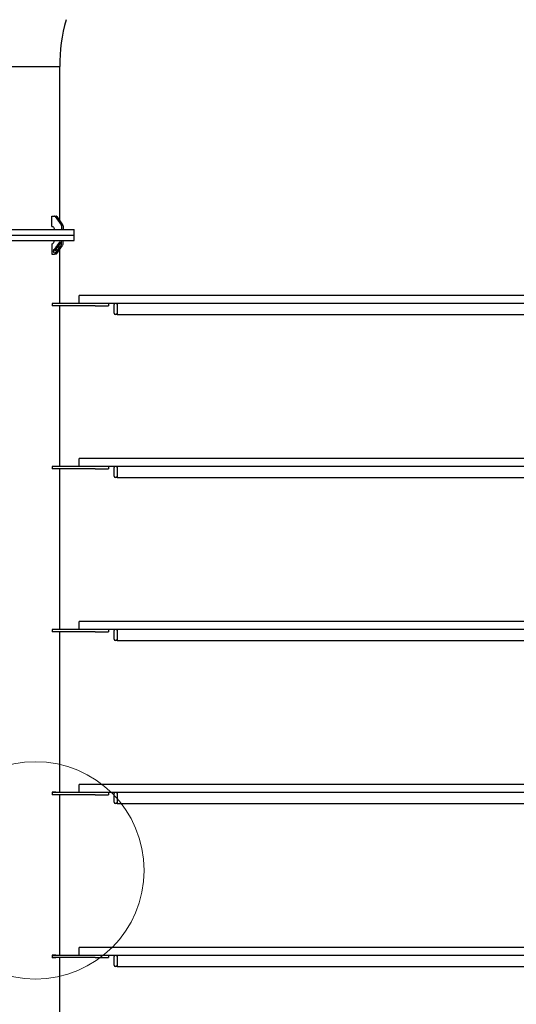
# Model space of a CAD drawing. Units: millimetres. Extents: x 4394 to 16803, y 10021 to 24074.
# Drawn here: x 11741 to 12656, y 19251 to 21063 of the extents above; entities that cross this region are included whole.
import ezdxf

# ---------------------------------------------------------------- set-up
doc = ezdxf.new("R2010")
doc.units = ezdxf.units.MM
doc.header["$LTSCALE"] = 100
doc.layers.add('OTWORY_MONTAŻOWE', color=1, linetype='Continuous')

msp = doc.modelspace()

# ---------------------------------------------------------------- linework, layer by layer
at = {"color": 7, "linetype": 'Continuous', "lineweight": 25}
for p, q in [((11725.9, 20977), (11814.8, 20977)), ((11814.8, 20693.6), (11814.8, 20977)), ((11800.4, 20702), (11805.1, 20702)), ((11800.4, 20683), (11800.4, 20702)), ((11805.1, 20702), (11808, 20702)), ((11806.6, 20701.1), (11817.4, 20685.9)), ((11809.5, 20701.1), (11820.2, 20685.9)), ((11818, 20683.8), (11818, 20677)), ((11820.9, 20683.8), (11820.9, 20677)), ((11699.4, 20677), (11841.2, 20677)), ((11699.4, 20667), (11841.2, 20667)), ((11699.4, 20667), (11770.3, 20667)), ((11770.3, 20667), (11841.2, 20667)), ((11841.2, 20667), (11841.2, 20677)), ((11841.2, 20657), (11841.2, 20667)), ((11699.4, 20657), (11770.3, 20657)), ((11770.3, 20657), (11841.2, 20657)), ((11800.4, 20651), (11800.4, 20632)), ((11806, 20642), (11807.2, 20643.7)), ((11806.2, 20641.8), (11806, 20642)), ((11806.1, 20642), (11806, 20642)), ((11806.1, 20642), (11807.2, 20643.6)), ((11806.2, 20641.8), (11806.1, 20642)), ((11807, 20642.9), (11806.2, 20641.8)), ((11806.6, 20632.9), (11817.4, 20648.1)), ((11807, 20641.6), (11807, 20642.9)), ((11807.1, 20641.6), (11807, 20642.9)), ((11807, 20642.9), (11807, 20642.9)), ((11807.2, 20643.7), (11807.2, 20641.7)), ((11807.3, 20643.8), (11807.5, 20644)), ((11807.3, 20643.8), (11807.5, 20644)), ((11808.4, 20643.5), (11807.3, 20643.8)), ((11808.5, 20643.5), (11807.3, 20643.8)), ((11807.3, 20643.8), (11807.3, 20643.8)), ((11807.5, 20644), (11808.4, 20643.8)), ((11808.2, 20645.1), (11808.4, 20645.4)), ((11808.4, 20643.8), (11808.2, 20645.1)), ((11808.3, 20645.1), (11808.2, 20645.1)), ((11808.3, 20645.1), (11808.4, 20645.3)), ((11808.5, 20643.8), (11808.3, 20645.1)), ((11808.4, 20645.4), (11808.6, 20643.8)), ((11808.5, 20643.8), (11808.4, 20643.8)), ((11808.6, 20642), (11808.4, 20643.5)), ((11808.5, 20643.5), (11808.4, 20643.5)), ((11808.7, 20642.1), (11808.5, 20643.5)), ((11808.6, 20643.8), (11809.7, 20643.6)), ((11808.8, 20642.3), (11808.6, 20642)), ((11808.7, 20643.5), (11808.8, 20642.3)), ((11809.5, 20643.3), (11808.7, 20643.5)), ((11809.5, 20643.3), (11808.7, 20643.5)), ((11808.7, 20643.5), (11808.7, 20643.5)), ((11809.2, 20646.5), (11809.1, 20646.5)), ((11809.2, 20644.8), (11809.1, 20644.8)), ((11809.5, 20632.9), (11820.2, 20648.1)), ((11809.7, 20643.6), (11809.5, 20643.3)), ((11809.7, 20646.5), (11809.6, 20646.5)), ((11809.9, 20647.5), (11811, 20649.1)), ((11809.9, 20647.5), (11811, 20649)), ((11810, 20647.2), (11809.9, 20647.5)), ((11810.1, 20647.3), (11809.9, 20647.5)), ((11809.9, 20647.5), (11809.9, 20647.5)), ((11810.1, 20646.6), (11809.9, 20646.3)), ((11810.8, 20648.4), (11810, 20647.2)), ((11810.2, 20645), (11810.1, 20645)), ((11810.2, 20643.4), (11810.8, 20644.3)), ((11810.2, 20643.4), (11810.8, 20644.3)), ((11810.3, 20643.2), (11810.2, 20643.4)), ((11810.4, 20643.2), (11810.2, 20643.4)), ((11810.2, 20643.4), (11810.2, 20643.4)), ((11811.1, 20644.3), (11810.3, 20643.2)), ((11810.4, 20645.7), (11811.1, 20644.3)), ((11810.8, 20644.3), (11810.4, 20645.1)), ((11810.5, 20645.1), (11810.4, 20645.1)), ((11810.8, 20644.3), (11810.5, 20645.1)), ((11810.9, 20647.1), (11810.8, 20648.4)), ((11810.9, 20648.4), (11810.8, 20648.4)), ((11810.8, 20644.3), (11810.8, 20644.3)), ((11810.9, 20647.1), (11810.9, 20648.4)), ((11811, 20649.1), (11811.1, 20647.2)), ((11811.2, 20645.7), (11811.2, 20645.7)), ((11811.7, 20645.8), (11811.7, 20645.8)), ((11811.8, 20650.2), (11812.3, 20650.9)), ((11811.9, 20650.2), (11811.8, 20650.2)), ((11811.8, 20648.7), (11811.8, 20648.7)), ((11811.9, 20650.2), (11812.3, 20650.8)), ((11812, 20647.1), (11812.2, 20647.4)), ((11812.1, 20647.1), (11812, 20647.1)), ((11812.1, 20646), (11812, 20646)), ((11812.3, 20650.4), (11812.1, 20650.1)), ((11812.1, 20647.1), (11812.3, 20647.4)), ((11812.2, 20648.8), (11812.3, 20648.8)), ((11812.3, 20650.9), (11814, 20648.4)), ((11812.4, 20650.4), (11812.3, 20650.4)), ((11813, 20649.5), (11812.3, 20650.4)), ((11813, 20649.5), (11812.4, 20650.4)), ((11812.6, 20648.9), (11812.5, 20648.9)), ((11812.6, 20651.3), (11813.6, 20652.7)), ((11812.8, 20651.1), (11812.6, 20651.3)), ((11812.7, 20651.3), (11812.6, 20651.3)), ((11812.6, 20648.6), (11812.6, 20648.6)), ((11812.7, 20651.3), (11813.6, 20652.7)), ((11812.8, 20651.1), (11812.7, 20651.3)), ((11812.8, 20647.8), (11812.7, 20647.8)), ((11813.6, 20652.2), (11812.8, 20651.1)), ((11812.9, 20649.3), (11813, 20649.5)), ((11812.9, 20649.3), (11813, 20649.5)), ((11813, 20649.5), (11813, 20649.5)), ((11813.1, 20649.2), (11813, 20649.1)), ((11813.2, 20649.2), (11813.1, 20649.2)), ((11813.7, 20648.4), (11813.1, 20649.2)), ((11813.1, 20647.9), (11813.2, 20647.9)), ((11813.8, 20648.4), (11813.2, 20649.2)), ((11813.5, 20650.1), (11814.3, 20651.3)), ((11813.5, 20650.1), (11814.3, 20651.3)), ((11813.6, 20649.9), (11813.5, 20650.1)), ((11813.7, 20649.9), (11813.5, 20650.1)), ((11813.5, 20650.1), (11813.5, 20650.1)), ((11813.5, 20648.2), (11813.7, 20648.4)), ((11813.6, 20648.2), (11813.5, 20648.2)), ((11813.6, 20652.7), (11815.3, 20650.3)), ((11814.3, 20651.3), (11813.6, 20652.2)), ((11813.7, 20652.2), (11813.6, 20652.2)), ((11814.4, 20651), (11813.6, 20649.9)), ((11813.6, 20648.2), (11813.8, 20648.4)), ((11814.3, 20651.3), (11813.7, 20652.2)), ((11814, 20648.4), (11813.7, 20648)), ((11813.8, 20648.4), (11813.7, 20648.4)), ((11814, 20653.2), (11814.9, 20654.6)), ((11814, 20653.2), (11814.9, 20654.5)), ((11814.1, 20653), (11814, 20653.2)), ((11814.2, 20653), (11814, 20653.2)), ((11814, 20653.2), (11814, 20653.2)), ((11814.8, 20654), (11814.1, 20653)), ((11814.2, 20649.1), (11815, 20650.3)), ((11814.2, 20649.1), (11815.1, 20650.3)), ((11814.3, 20648.9), (11814.2, 20649.1)), ((11814.4, 20648.9), (11814.2, 20649.1)), ((11814.2, 20649.1), (11814.2, 20649.1)), ((11814.3, 20651.3), (11814.3, 20651.3)), ((11815.3, 20650.3), (11814.3, 20648.9)), ((11815, 20650.3), (11814.4, 20651)), ((11814.5, 20651), (11814.4, 20651)), ((11815.1, 20650.3), (11814.5, 20651)), ((11815.7, 20650.7), (11814.8, 20654)), ((11814.9, 20654), (11814.8, 20654)), ((11814.9, 20654.6), (11815.7, 20651.3)), ((11815.7, 20650.8), (11814.9, 20654)), ((11815.1, 20650.3), (11815, 20650.3)), ((11815.7, 20651.3), (11816.4, 20652.3)), ((11816.6, 20652), (11815.7, 20650.7)), ((11815.8, 20651.3), (11815.7, 20651.3)), ((11815.8, 20651.3), (11816.4, 20652.2)), ((11816.4, 20652.3), (11816.6, 20652)), ((11818, 20650.3), (11818, 20657)), ((11820.9, 20650.3), (11820.9, 20657)), ((11800.4, 20632), (11805.1, 20632)), ((11802.6, 20637.1), (11802.7, 20637.4)), ((11802.6, 20637.1), (11802.8, 20637.3)), ((11804.3, 20634.7), (11802.6, 20637.1)), ((11804.3, 20634.7), (11802.6, 20637.1)), ((11802.6, 20637.1), (11802.6, 20637.1)), ((11802.7, 20637.4), (11804.3, 20635.2)), ((11803, 20638.7), (11804.3, 20640.4)), ((11803.2, 20638.5), (11803, 20638.7)), ((11803.1, 20638.7), (11803, 20638.7)), ((11803.1, 20638.7), (11804.3, 20640.4)), ((11803.2, 20638.5), (11803.1, 20638.7)), ((11804.4, 20640.2), (11803.2, 20638.5)), ((11804.3, 20640.4), (11804.4, 20640.2)), ((11804.3, 20635.2), (11804.6, 20635.5)), ((11804.6, 20635.2), (11804.3, 20634.7)), ((11804.4, 20635.2), (11804.3, 20635.2)), ((11804.4, 20635.2), (11804.6, 20635.5)), ((11804.6, 20635.5), (11804.6, 20635.2)), ((11808, 20632), (11805.1, 20632)), ((11805.3, 20641), (11805.2, 20641)), ((11805.3, 20639.3), (11805.2, 20639.3)), ((11805.8, 20641), (11805.8, 20641)), ((11806.2, 20641.1), (11806.1, 20640.9)), ((11806.3, 20639.6), (11806.2, 20639.6)), ((11806.3, 20638), (11806.9, 20638.8)), ((11806.5, 20637.7), (11806.3, 20638)), ((11806.4, 20638), (11806.3, 20638)), ((11806.4, 20638), (11807, 20638.8)), ((11806.5, 20637.8), (11806.4, 20638)), ((11806.5, 20640.2), (11807.2, 20638.8)), ((11806.9, 20638.8), (11806.5, 20639.6)), ((11806.6, 20639.6), (11806.5, 20639.6)), ((11807.2, 20638.8), (11806.5, 20637.7)), ((11807, 20638.8), (11806.6, 20639.6)), ((11807, 20638.8), (11806.9, 20638.8)), ((11807.4, 20640.3), (11807.3, 20640.3)), ((11807.8, 20640.3), (11807.9, 20640.3)), ((11808.2, 20641.7), (11808.3, 20641.9)), ((11808.2, 20641.7), (11808.4, 20641.9)), ((11808.2, 20641.7), (11808.2, 20641.7)), ((11808.3, 20640.5), (11808.2, 20640.5)), ((11814.8, 20541), (11814.8, 20640.4)), ((11850.3, 20541), (11850.3, 20556)), ((11874.8, 20556), (11850.3, 20556)), ((12731.8, 20556), (11874.8, 20556)), ((11800.9, 20541.3), (11800.9, 20536.8)), ((11807.4, 20541.3), (11800.9, 20541.3)), ((11852.1, 20541), (11800.9, 20541)), ((11879.8, 20537), (11800.9, 20537)), ((11807.4, 20536.8), (11800.9, 20536.8)), ((11805.2, 20541.3), (11805.2, 20541)), ((11805.2, 20537), (11805.2, 20536.8)), ((11807.4, 20541.3), (11807.4, 20541)), ((11807.4, 20537), (11807.4, 20536.8)), ((11814.8, 20241), (11814.8, 20537)), ((11874.8, 20541), (11852.1, 20541)), ((12731.8, 20541), (11874.8, 20541)), ((11879.8, 20537), (11904.8, 20537)), ((11904.8, 20541), (11904.8, 20537)), ((11915.3, 20523), (11915.3, 20539)), ((11920.3, 20541), (11920.3, 20540.4)), ((11920.3, 20539), (11920.3, 20541)), ((11920.3, 20540.4), (11920.3, 20539)), ((11920.3, 20539), (11920.3, 20523)), ((11920.3, 20521), (11917.3, 20521)), ((11920.3, 20523), (11920.3, 20521.6)), ((11920.3, 20521), (11920.3, 20523)), ((11920.3, 20521.6), (11920.3, 20521)), ((11920.3, 20521), (13220.3, 20521)), ((11850.3, 20241), (11850.3, 20256)), ((11874.8, 20256), (11850.3, 20256)), ((12731.8, 20256), (11874.8, 20256)), ((11800.9, 20241.3), (11800.9, 20236.8)), ((11807.4, 20241.3), (11800.9, 20241.3)), ((11852.1, 20241), (11800.9, 20241)), ((11879.8, 20237), (11800.9, 20237)), ((11807.4, 20236.8), (11800.9, 20236.8)), ((11805.2, 20241.3), (11805.2, 20241)), ((11805.2, 20237), (11805.2, 20236.8)), ((11807.4, 20241.3), (11807.4, 20241)), ((11807.4, 20237), (11807.4, 20236.8)), ((11814.8, 19941), (11814.8, 20237)), ((11874.8, 20241), (11852.1, 20241)), ((12731.8, 20241), (11874.8, 20241)), ((11879.8, 20237), (11904.8, 20237)), ((11904.8, 20241), (11904.8, 20237)), ((11915.3, 20223), (11915.3, 20239)), ((11920.3, 20241), (11920.3, 20240.4)), ((11920.3, 20239), (11920.3, 20241)), ((11920.3, 20240.4), (11920.3, 20239)), ((11920.3, 20239), (11920.3, 20223)), ((11920.3, 20221), (11917.3, 20221)), ((11920.3, 20223), (11920.3, 20221.6)), ((11920.3, 20221), (11920.3, 20223)), ((11920.3, 20221.6), (11920.3, 20221)), ((11920.3, 20221), (13220.3, 20221)), ((11850.3, 19941), (11850.3, 19956)), ((11874.8, 19956), (11850.3, 19956)), ((12731.8, 19956), (11874.8, 19956)), ((11800.9, 19941.3), (11800.9, 19936.8)), ((11807.4, 19941.3), (11800.9, 19941.3)), ((11852.1, 19941), (11800.9, 19941)), ((11879.8, 19937), (11800.9, 19937)), ((11807.4, 19936.8), (11800.9, 19936.8)), ((11805.2, 19941.3), (11805.2, 19941)), ((11805.2, 19937), (11805.2, 19936.8)), ((11807.4, 19941.3), (11807.4, 19941)), ((11807.4, 19937), (11807.4, 19936.8)), ((11814.8, 19641), (11814.8, 19937)), ((11874.8, 19941), (11852.1, 19941)), ((12731.8, 19941), (11874.8, 19941)), ((11879.8, 19937), (11904.8, 19937)), ((11904.8, 19941), (11904.8, 19937)), ((11915.3, 19923), (11915.3, 19939)), ((11920.3, 19941), (11920.3, 19940.4)), ((11920.3, 19939), (11920.3, 19941)), ((11920.3, 19940.4), (11920.3, 19939)), ((11920.3, 19939), (11920.3, 19923)), ((11920.3, 19921), (11917.3, 19921)), ((11920.3, 19923), (11920.3, 19921.6)), ((11920.3, 19921), (11920.3, 19923)), ((11920.3, 19921.6), (11920.3, 19921)), ((11920.3, 19921), (13220.3, 19921)), ((11850.3, 19641), (11850.3, 19656)), ((11874.8, 19656), (11850.3, 19656)), ((12731.8, 19656), (11874.8, 19656)), ((11800.9, 19641.3), (11800.9, 19636.8)), ((11807.4, 19641.3), (11800.9, 19641.3)), ((11852.1, 19641), (11800.9, 19641)), ((11879.8, 19637), (11800.9, 19637)), ((11807.4, 19636.8), (11800.9, 19636.8)), ((11805.2, 19641.3), (11805.2, 19641)), ((11805.2, 19637), (11805.2, 19636.8)), ((11807.4, 19641.3), (11807.4, 19641)), ((11807.4, 19637), (11807.4, 19636.8)), ((11814.8, 19341), (11814.8, 19637)), ((11874.8, 19641), (11852.1, 19641)), ((12731.8, 19641), (11874.8, 19641)), ((11879.8, 19637), (11904.8, 19637)), ((11904.8, 19641), (11904.8, 19637)), ((11915.3, 19623), (11915.3, 19639)), ((11920.3, 19641), (11920.3, 19640.4)), ((11920.3, 19639), (11920.3, 19641)), ((11920.3, 19640.4), (11920.3, 19639)), ((11920.3, 19639), (11920.3, 19623)), ((11920.3, 19621), (11917.3, 19621)), ((11920.3, 19623), (11920.3, 19621.6)), ((11920.3, 19621), (11920.3, 19623)), ((11920.3, 19621.6), (11920.3, 19621)), ((11920.3, 19621), (13220.3, 19621)), ((11850.3, 19341), (11850.3, 19356)), ((11874.8, 19356), (11850.3, 19356)), ((12731.8, 19356), (11874.8, 19356)), ((11800.9, 19341.3), (11800.9, 19336.8)), ((11807.4, 19341.3), (11800.9, 19341.3)), ((11852.1, 19341), (11800.9, 19341)), ((11805.2, 19341.3), (11805.2, 19341)), ((11807.4, 19341.3), (11807.4, 19341)), ((11874.8, 19341), (11852.1, 19341)), ((12731.8, 19341), (11874.8, 19341)), ((11904.8, 19341), (11904.8, 19337)), ((11915.3, 19323), (11915.3, 19339)), ((11920.3, 19341), (11920.3, 19340.4)), ((11920.3, 19339), (11920.3, 19341)), ((11920.3, 19340.4), (11920.3, 19339)), ((11920.3, 19339), (11920.3, 19323)), ((11879.8, 19337), (11800.9, 19337)), ((11807.4, 19336.8), (11800.9, 19336.8)), ((11805.2, 19337), (11805.2, 19336.8)), ((11807.4, 19337), (11807.4, 19336.8)), ((11814.8, 19041), (11814.8, 19337)), ((11879.8, 19337), (11904.8, 19337)), ((11920.3, 19321), (11917.3, 19321)), ((11920.3, 19323), (11920.3, 19321.6)), ((11920.3, 19321), (11920.3, 19323)), ((11920.3, 19321.6), (11920.3, 19321)), ((11920.3, 19321), (13220.3, 19321))]:
    msp.add_line(p, q, dxfattribs=at)
at = {"color": 7, "linetype": 'Continuous', "lineweight": 25, "flags": 128}
for points in [[(11800.4, 20683), (11801.2, 20682.9), (11802, 20682.6), (11802.7, 20682), (11803.4, 20681.3), (11803.9, 20680.3), (11804.3, 20679.3), (11804.5, 20678.2), (11804.6, 20677)], [(11800.4, 20651), (11801.2, 20651.1), (11802, 20651.5), (11802.7, 20652), (11803.4, 20652.8), (11803.9, 20653.7), (11804.3, 20654.7), (11804.5, 20655.8), (11804.6, 20657)]]:
    msp.add_lwpolyline(points, dxfattribs=at)
at = {"color": 7, "linetype": 'Continuous', "lineweight": 25}
for centre, radius, start, end in [((12135.3, 20977), 320.6, 164.3614, 180), ((11805, 20700.1), 1.88, 32.0747, 87.2029), ((11807.9, 20700.1), 1.88, 32.0747, 87.2029), ((11814.3, 20683.8), 3.71, 358.9993, 33.6506), ((11817.2, 20683.8), 3.71, 358.9993, 33.6506), ((11814.3, 20650.2), 3.71, 326.3494, 1.0007), ((11817.2, 20650.2), 3.71, 326.3494, 1.0007), ((11805, 20633.9), 1.88, 272.7971, 327.9253), ((11807.9, 20633.9), 1.88, 272.7971, 327.9253), ((11917.3, 20539), 2, 90, 180), ((11917.3, 20523), 2, 180, 270), ((11917.3, 20239), 2, 90, 180), ((11917.3, 20223), 2, 180, 270), ((11917.3, 19939), 2, 90, 180), ((11917.3, 19923), 2, 180, 270), ((11917.3, 19639), 2, 90, 180), ((11917.3, 19623), 2, 180, 270), ((11917.3, 19339), 2, 90, 180), ((11917.3, 19323), 2, 180, 270)]:
    msp.add_arc(centre, radius, start, end, dxfattribs=at)
for points, knots in [([(11809.1, 20644.8), (11809, 20644.9), (11808.9, 20645.2), (11808.8, 20645.7), (11808.9, 20646.2), (11809, 20646.4), (11809.1, 20646.5)], [0, 0, 0, 0, 0.279841, 0.559375, 0.779478, 1, 1, 1, 1]), ([(11809.2, 20644.8), (11809.1, 20644.9), (11808.9, 20645.2), (11808.9, 20645.7), (11809, 20646.2), (11809.1, 20646.4), (11809.2, 20646.5)], [0, 0, 0, 0, 0.2798413, 0.5593746, 0.7794781, 1, 1, 1, 1]), ([(11809.1, 20646.5), (11809.2, 20646.6), (11809.3, 20646.8), (11809.6, 20646.8), (11809.9, 20646.8), (11810, 20646.6), (11810.1, 20646.6)], [0, 0, 0, 0, 0.279865, 0.55928, 0.7795, 1, 1, 1, 1]), ([(11809.3, 20646.3), (11809.2, 20646.1), (11809.1, 20645.9), (11809.1, 20645.6), (11809.1, 20645.3), (11809.2, 20645.1), (11809.3, 20645)], [0, 0, 0, 0, 0.279031, 0.558767, 0.779259, 1, 1, 1, 1]), ([(11810.2, 20644.8), (11810.1, 20644.6), (11809.9, 20644.4), (11809.6, 20644.4), (11809.3, 20644.5), (11809.2, 20644.7), (11809.1, 20644.8)], [0, 0, 0, 0, 0.2796552, 0.5589956, 0.7792863, 1, 1, 1, 1]), ([(11809.2, 20646.5), (11809.3, 20646.6), (11809.4, 20646.8), (11809.7, 20646.8), (11809.8, 20646.8), (11809.8, 20646.8)], [0, 0, 0, 0, 0.425852, 0.851021, 1, 1, 1, 1]), ([(11809.9, 20644.5), (11809.8, 20644.4), (11809.6, 20644.4), (11809.4, 20644.5), (11809.2, 20644.7), (11809.2, 20644.8)], [0, 0, 0, 0, 0.285982, 0.642648, 1, 1, 1, 1]), ([(11809.9, 20646.3), (11809.9, 20646.4), (11809.7, 20646.5), (11809.5, 20646.5), (11809.4, 20646.4), (11809.3, 20646.3), (11809.3, 20646.3)], [0, 0, 0, 0, 0.280117, 0.559202, 0.779631, 1, 1, 1, 1]), ([(11809.3, 20645), (11809.4, 20644.9), (11809.5, 20644.8), (11809.7, 20644.8), (11809.9, 20644.9), (11810, 20645), (11810.1, 20645)], [0, 0, 0, 0, 0.2798617, 0.5589734, 0.7792173, 1, 1, 1, 1]), ([(11809.6, 20644.8), (11809.7, 20644.8), (11809.8, 20644.8), (11810, 20644.9), (11810.1, 20645), (11810.2, 20645)], [0, 0, 0, 0, 0.319529, 0.659349, 1, 1, 1, 1]), ([(11810, 20646.3), (11809.9, 20646.4), (11809.8, 20646.5), (11809.7, 20646.5), (11809.7, 20646.5)], [0, 0, 0, 0, 0.656994, 1, 1, 1, 1]), ([(11810.1, 20645), (11810.2, 20645.2), (11810.3, 20645.4), (11810.3, 20645.6), (11810.4, 20645.7)], [0, 0, 0, 0, 0.559305, 1, 1, 1, 1]), ([(11810.2, 20645), (11810.2, 20645.2), (11810.3, 20645.3), (11810.4, 20645.5), (11810.4, 20645.6)], [0, 0, 0, 0, 0.639138, 1, 1, 1, 1]), ([(11810.4, 20645.1), (11810.4, 20645), (11810.3, 20644.9), (11810.2, 20644.8), (11810.2, 20644.8)], [0, 0, 0, 0, 0.560048, 1, 1, 1, 1]), ([(11811.2, 20645.7), (11811.1, 20645.8), (11811, 20646), (11810.9, 20646.5), (11810.9, 20646.9), (11810.9, 20647.1)], [0, 0, 0, 0, 0.279343, 0.559179, 1, 1, 1, 1]), ([(11811.2, 20645.7), (11811.2, 20645.8), (11811, 20646), (11811, 20646.5), (11810.9, 20646.9), (11810.9, 20647.1)], [0, 0, 0, 0, 0.279343, 0.559179, 1, 1, 1, 1]), ([(11811.1, 20647.2), (11811.1, 20646.9), (11811.1, 20646.6), (11811.2, 20646.2), (11811.3, 20646), (11811.3, 20646)], [0, 0, 0, 0, 0.560689, 0.780422, 1, 1, 1, 1]), ([(11812.2, 20645.7), (11812.1, 20645.6), (11811.9, 20645.4), (11811.6, 20645.4), (11811.4, 20645.5), (11811.2, 20645.6), (11811.2, 20645.7)], [0, 0, 0, 0, 0.279964, 0.559255, 0.779603, 1, 1, 1, 1]), ([(11811.9, 20645.4), (11811.8, 20645.4), (11811.7, 20645.4), (11811.4, 20645.5), (11811.3, 20645.6), (11811.2, 20645.7)], [0, 0, 0, 0, 0.273061, 0.63649, 1, 1, 1, 1]), ([(11811.3, 20646), (11811.4, 20645.9), (11811.5, 20645.8), (11811.7, 20645.7), (11811.9, 20645.8), (11812, 20645.9), (11812, 20646)], [0, 0, 0, 0, 0.279267, 0.559113, 0.779452, 1, 1, 1, 1]), ([(11811.8, 20648.7), (11811.7, 20648.8), (11811.5, 20649.1), (11811.5, 20649.6), (11811.6, 20649.9), (11811.8, 20650.1), (11811.8, 20650.2)], [0, 0, 0, 0, 0.27913, 0.55862, 0.779042, 1, 1, 1, 1]), ([(11811.8, 20648.7), (11811.8, 20648.8), (11811.6, 20649.1), (11811.6, 20649.6), (11811.7, 20649.9), (11811.8, 20650.1), (11811.9, 20650.2)], [0, 0, 0, 0, 0.2791303, 0.5586203, 0.7790421, 1, 1, 1, 1]), ([(11811.7, 20645.8), (11811.8, 20645.8), (11811.8, 20645.7), (11812, 20645.8), (11812.1, 20645.9), (11812.1, 20646)], [0, 0, 0, 0, 0.1577103, 0.5786564, 1, 1, 1, 1]), ([(11812.1, 20650.1), (11812, 20650), (11811.9, 20649.8), (11811.8, 20649.5), (11811.8, 20649.2), (11811.9, 20649.1), (11811.9, 20649)], [0, 0, 0, 0, 0.281687, 0.560499, 0.780407, 1, 1, 1, 1]), ([(11812.6, 20648.6), (11812.5, 20648.5), (11812.3, 20648.5), (11812.1, 20648.4), (11811.9, 20648.5), (11811.8, 20648.7), (11811.8, 20648.7)], [0, 0, 0, 0, 0.280508, 0.559782, 0.779867, 1, 1, 1, 1]), ([(11812.4, 20648.5), (11812.3, 20648.5), (11812.2, 20648.4), (11812, 20648.5), (11811.9, 20648.7), (11811.8, 20648.7)], [0, 0, 0, 0, 0.373462, 0.686698, 1, 1, 1, 1]), ([(11811.9, 20649), (11812, 20648.9), (11812.1, 20648.8), (11812.3, 20648.8), (11812.4, 20648.9), (11812.5, 20648.9)], [0, 0, 0, 0, 0.280176, 0.560676, 1, 1, 1, 1]), ([(11812, 20646), (11812.1, 20646.1), (11812.2, 20646.3), (11812.2, 20646.6), (11812.2, 20646.9), (11812.1, 20647.1), (11812, 20647.1)], [0, 0, 0, 0, 0.279401, 0.558563, 0.779017, 1, 1, 1, 1]), ([(11812.1, 20646), (11812.2, 20646.1), (11812.3, 20646.3), (11812.3, 20646.6), (11812.2, 20646.9), (11812.1, 20647.1), (11812.1, 20647.1)], [0, 0, 0, 0, 0.279401, 0.558563, 0.779017, 1, 1, 1, 1]), ([(11812.2, 20647.4), (11812.3, 20647.2), (11812.4, 20647), (11812.5, 20646.5), (11812.4, 20646), (11812.3, 20645.8), (11812.2, 20645.7)], [0, 0, 0, 0, 0.2799957, 0.5594655, 0.7796256, 1, 1, 1, 1]), ([(11812.3, 20648.8), (11812.3, 20648.8), (11812.4, 20648.8), (11812.5, 20648.9), (11812.6, 20648.9)], [0, 0, 0, 0, 0.074874, 1, 1, 1, 1]), ([(11812.5, 20648.9), (11812.6, 20649), (11812.7, 20649.1), (11812.8, 20649.3), (11812.9, 20649.3)], [0, 0, 0, 0, 0.559705, 1, 1, 1, 1]), ([(11812.7, 20647.8), (11812.7, 20647.8), (11812.6, 20648), (11812.5, 20648.2), (11812.5, 20648.5), (11812.6, 20648.6)], [0, 0, 0, 0, 0.280649, 0.561127, 1, 1, 1, 1]), ([(11812.6, 20648.9), (11812.7, 20649), (11812.8, 20649.1), (11812.9, 20649.3), (11812.9, 20649.3)], [0, 0, 0, 0, 0.559705, 1, 1, 1, 1]), ([(11812.8, 20647.8), (11812.7, 20647.8), (11812.7, 20648), (11812.6, 20648.2), (11812.6, 20648.5), (11812.6, 20648.6)], [0, 0, 0, 0, 0.280649, 0.561127, 1, 1, 1, 1]), ([(11813.7, 20648), (11813.6, 20647.8), (11813.5, 20647.6), (11813.2, 20647.5), (11812.9, 20647.5), (11812.8, 20647.7), (11812.7, 20647.8)], [0, 0, 0, 0, 0.281348, 0.560051, 0.780026, 1, 1, 1, 1]), ([(11813, 20649.1), (11812.9, 20648.9), (11812.8, 20648.7), (11812.8, 20648.4), (11812.8, 20648.2), (11812.8, 20648.1), (11812.9, 20648)], [0, 0, 0, 0, 0.499301, 0.625093, 0.750858, 1, 1, 1, 1]), ([(11813.1, 20647.6), (11813, 20647.6), (11812.9, 20647.6), (11812.8, 20647.7), (11812.8, 20647.8)], [0, 0, 0, 0, 0.270562, 1, 1, 1, 1]), ([(11812.9, 20648), (11812.9, 20648), (11813, 20647.9), (11813.1, 20647.9), (11813.3, 20647.9), (11813.4, 20648), (11813.5, 20648.2)], [0, 0, 0, 0, 0.2497403, 0.3754277, 0.5012112, 1, 1, 1, 1]), ([(11813.2, 20647.9), (11813.2, 20647.9), (11813.4, 20647.9), (11813.5, 20648), (11813.6, 20648.2)], [0, 0, 0, 0, 0.193486, 1, 1, 1, 1]), ([(11805.2, 20639.3), (11805.2, 20639.5), (11805, 20639.7), (11805, 20640.3), (11805, 20640.7), (11805.2, 20640.9), (11805.2, 20641)], [0, 0, 0, 0, 0.279841, 0.559375, 0.779478, 1, 1, 1, 1]), ([(11805.3, 20639.3), (11805.2, 20639.5), (11805.1, 20639.7), (11805, 20640.3), (11805.1, 20640.7), (11805.2, 20640.9), (11805.3, 20641)], [0, 0, 0, 0, 0.279841, 0.559375, 0.779478, 1, 1, 1, 1]), ([(11805.2, 20641), (11805.3, 20641.1), (11805.5, 20641.3), (11805.8, 20641.4), (11806, 20641.3), (11806.2, 20641.2), (11806.2, 20641.1)], [0, 0, 0, 0, 0.279865, 0.55928, 0.7795, 1, 1, 1, 1]), ([(11805.4, 20640.8), (11805.3, 20640.7), (11805.2, 20640.5), (11805.2, 20640.1), (11805.3, 20639.8), (11805.4, 20639.6), (11805.4, 20639.6)], [0, 0, 0, 0, 0.279031, 0.5587669, 0.7792595, 1, 1, 1, 1]), ([(11806.4, 20639.3), (11806.3, 20639.2), (11806.1, 20639), (11805.7, 20638.9), (11805.5, 20639.1), (11805.3, 20639.2), (11805.2, 20639.3)], [0, 0, 0, 0, 0.2796552, 0.5589956, 0.7792863, 1, 1, 1, 1]), ([(11805.3, 20641), (11805.4, 20641.1), (11805.5, 20641.3), (11805.8, 20641.4), (11805.9, 20641.3), (11806, 20641.3)], [0, 0, 0, 0, 0.425852, 0.851021, 1, 1, 1, 1]), ([(11806, 20639), (11805.9, 20639), (11805.8, 20638.9), (11805.5, 20639.1), (11805.4, 20639.2), (11805.3, 20639.3)], [0, 0, 0, 0, 0.285982, 0.642648, 1, 1, 1, 1]), ([(11806.1, 20640.9), (11806, 20640.9), (11805.9, 20641), (11805.7, 20641), (11805.5, 20640.9), (11805.4, 20640.8), (11805.4, 20640.8)], [0, 0, 0, 0, 0.280117, 0.559202, 0.779631, 1, 1, 1, 1]), ([(11805.4, 20639.6), (11805.5, 20639.5), (11805.6, 20639.3), (11805.9, 20639.3), (11806.1, 20639.4), (11806.2, 20639.5), (11806.2, 20639.6)], [0, 0, 0, 0, 0.279862, 0.558973, 0.779217, 1, 1, 1, 1]), ([(11806.1, 20640.9), (11806.1, 20640.9), (11806, 20641), (11805.9, 20641), (11805.8, 20641)], [0, 0, 0, 0, 0.656994, 1, 1, 1, 1]), ([(11805.8, 20639.4), (11805.8, 20639.3), (11806, 20639.3), (11806.2, 20639.4), (11806.3, 20639.5), (11806.3, 20639.6)], [0, 0, 0, 0, 0.3195291, 0.6593489, 1, 1, 1, 1]), ([(11806.2, 20639.6), (11806.3, 20639.7), (11806.4, 20639.9), (11806.5, 20640.1), (11806.5, 20640.2)], [0, 0, 0, 0, 0.5593053, 1, 1, 1, 1]), ([(11806.3, 20639.6), (11806.4, 20639.7), (11806.5, 20639.9), (11806.5, 20640.1), (11806.6, 20640.2)], [0, 0, 0, 0, 0.639138, 1, 1, 1, 1]), ([(11806.5, 20639.6), (11806.5, 20639.6), (11806.4, 20639.4), (11806.4, 20639.3), (11806.4, 20639.3)], [0, 0, 0, 0, 0.560048, 1, 1, 1, 1]), ([(11807.3, 20640.3), (11807.2, 20640.4), (11807.1, 20640.6), (11807, 20641.1), (11807, 20641.4), (11807, 20641.6)], [0, 0, 0, 0, 0.2793432, 0.5591791, 1, 1, 1, 1]), ([(11807.4, 20640.3), (11807.3, 20640.4), (11807.2, 20640.6), (11807.1, 20641.1), (11807.1, 20641.4), (11807.1, 20641.6)], [0, 0, 0, 0, 0.279343, 0.559179, 1, 1, 1, 1]), ([(11807.2, 20641.7), (11807.2, 20641.5), (11807.3, 20641.1), (11807.3, 20640.7), (11807.4, 20640.6), (11807.5, 20640.5)], [0, 0, 0, 0, 0.560689, 0.780422, 1, 1, 1, 1]), ([(11808.3, 20640.3), (11808.3, 20640.2), (11808.1, 20640), (11807.8, 20639.9), (11807.5, 20640), (11807.4, 20640.2), (11807.3, 20640.3)], [0, 0, 0, 0, 0.279964, 0.559255, 0.779603, 1, 1, 1, 1]), ([(11808, 20640), (11807.9, 20640), (11807.8, 20639.9), (11807.6, 20640), (11807.4, 20640.2), (11807.4, 20640.3)], [0, 0, 0, 0, 0.273061, 0.63649, 1, 1, 1, 1]), ([(11807.5, 20640.5), (11807.5, 20640.4), (11807.6, 20640.3), (11807.9, 20640.3), (11808.1, 20640.4), (11808.1, 20640.5), (11808.2, 20640.5)], [0, 0, 0, 0, 0.279267, 0.559113, 0.779452, 1, 1, 1, 1]), ([(11807.9, 20640.3), (11807.9, 20640.3), (11808, 20640.3), (11808.1, 20640.4), (11808.2, 20640.5), (11808.3, 20640.5)], [0, 0, 0, 0, 0.15771, 0.578656, 1, 1, 1, 1]), ([(11808.2, 20640.5), (11808.2, 20640.6), (11808.4, 20640.8), (11808.4, 20641.2), (11808.3, 20641.5), (11808.2, 20641.6), (11808.2, 20641.7)], [0, 0, 0, 0, 0.279401, 0.558563, 0.779017, 1, 1, 1, 1]), ([(11808.3, 20640.5), (11808.3, 20640.6), (11808.4, 20640.8), (11808.4, 20641.2), (11808.4, 20641.5), (11808.3, 20641.6), (11808.2, 20641.7)], [0, 0, 0, 0, 0.279401, 0.558563, 0.779017, 1, 1, 1, 1]), ([(11808.3, 20641.9), (11808.4, 20641.8), (11808.6, 20641.5), (11808.6, 20641), (11808.5, 20640.6), (11808.4, 20640.4), (11808.3, 20640.3)], [0, 0, 0, 0, 0.2799957, 0.5594655, 0.7796256, 1, 1, 1, 1])]:
    msp.add_open_spline(points, degree=3, knots=knots, dxfattribs=at)
at = {"layer": 'OTWORY_MONTAŻOWE', "linetype": 'Continuous', "lineweight": 18}
msp.add_circle((11770.3, 19497.6), 200, dxfattribs=at)

doc.saveas('drawing.dxf')
